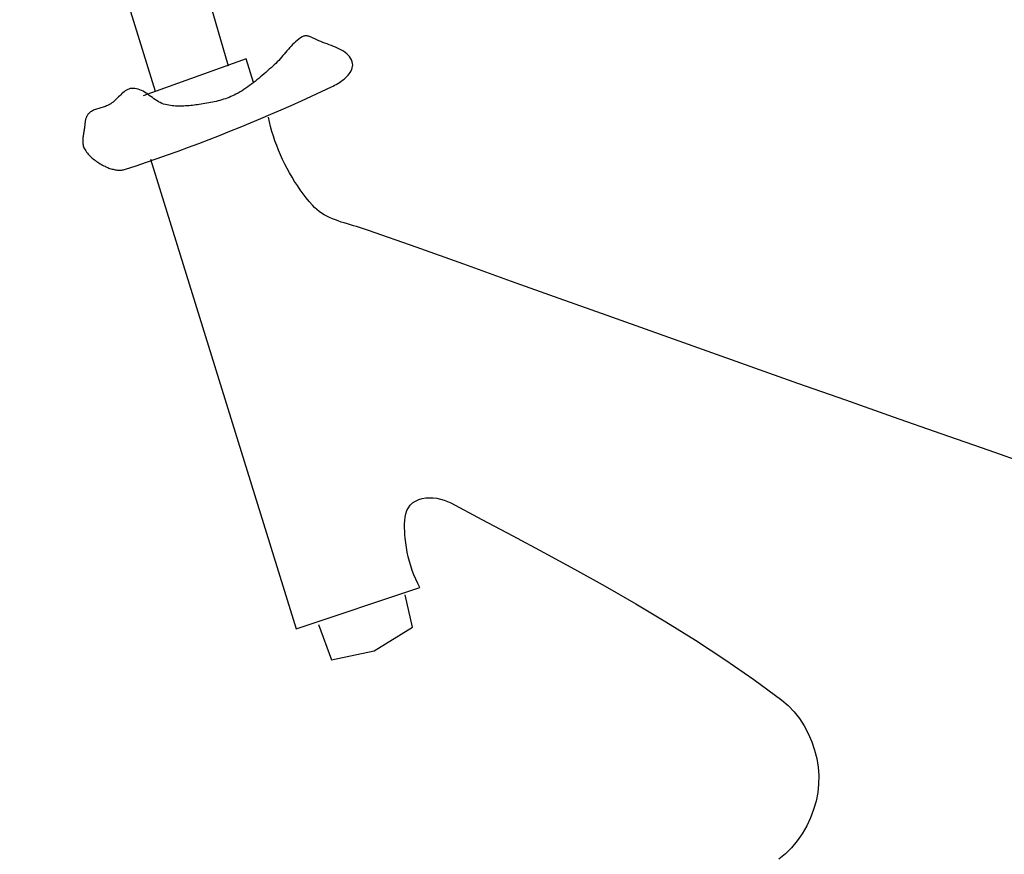
# Model space of a CAD drawing. Units: millimetres. Extents: x 4688.23 to 4696.4, y -439.82 to -437.04.
# Drawn here: x 4695.31 to 4695.58, y -439.21 to -438.98 of the extents above; entities that cross this region are included whole.
import ezdxf

# ---------------------------------------------------------------- set-up
doc = ezdxf.new("R2010")
doc.units = ezdxf.units.MM

# ---------------------------------------------------------------- blocks, each defined once
blk = doc.blocks.new('Bicicleta_V_08')
for p, q in [((-0.34259, 0.71729), (-0.30805, 0.8362)), ((-0.28621, 0.82945), (-0.32274, 0.71054)), ((-0.36441, 0.72532), (-0.3642, 0.72538)), ((-0.3642, 0.72538), (-0.36399, 0.72542)), ((-0.36399, 0.72542), (-0.36378, 0.72546)), ((-0.36378, 0.72546), (-0.36358, 0.72548)), ((-0.36358, 0.72548), (-0.36338, 0.72548)), ((-0.36338, 0.72548), (-0.36318, 0.72547)), ((-0.36318, 0.72547), (-0.36299, 0.72544)), ((-0.36299, 0.72544), (-0.3628, 0.72539)), ((-0.3628, 0.72539), (-0.36262, 0.72532)), ((-0.36262, 0.72532), (-0.36244, 0.72523)), ((-0.37089, 0.72265), (-0.37032, 0.72287)), ((-0.37032, 0.72287), (-0.36974, 0.72309)), ((-0.36974, 0.72309), (-0.36916, 0.7233)), ((-0.36916, 0.7233), (-0.36858, 0.72352)), ((-0.36858, 0.72352), (-0.36802, 0.72373)), ((-0.36802, 0.72373), (-0.36746, 0.72396)), ((-0.36746, 0.72396), (-0.36693, 0.72419)), ((-0.36693, 0.72419), (-0.36641, 0.72444)), ((-0.36641, 0.72444), (-0.36623, 0.72453)), ((-0.36623, 0.72453), (-0.36604, 0.72462)), ((-0.36604, 0.72462), (-0.36584, 0.72472)), ((-0.36584, 0.72472), (-0.36565, 0.72482)), ((-0.36565, 0.72482), (-0.36544, 0.72491)), ((-0.36544, 0.72491), (-0.36524, 0.725)), ((-0.36524, 0.725), (-0.36503, 0.72509)), ((-0.36503, 0.72509), (-0.36483, 0.72518)), ((-0.36483, 0.72518), (-0.36462, 0.72525)), ((-0.36462, 0.72525), (-0.36441, 0.72532)), ((-0.36244, 0.72523), (-0.36197, 0.72493)), ((-0.36197, 0.72493), (-0.36152, 0.72461)), ((-0.36152, 0.72461), (-0.36108, 0.72426)), ((-0.36108, 0.72426), (-0.36065, 0.7239)), ((-0.36065, 0.7239), (-0.36024, 0.72352)), ((-0.36024, 0.72352), (-0.35985, 0.72313)), ((-0.35985, 0.72313), (-0.35946, 0.72272)), ((-0.35946, 0.72272), (-0.35907, 0.72231)), ((-0.37519, 0.71991), (-0.37484, 0.72031)), ((-0.37484, 0.72031), (-0.37445, 0.72068)), ((-0.37445, 0.72068), (-0.37402, 0.72103)), ((-0.37402, 0.72103), (-0.37356, 0.72134)), ((-0.37356, 0.72134), (-0.37307, 0.72164)), ((-0.37307, 0.72164), (-0.37255, 0.72191)), ((-0.37255, 0.72191), (-0.37201, 0.72217)), ((-0.37201, 0.72217), (-0.37146, 0.72241)), ((-0.37146, 0.72241), (-0.37089, 0.72265)), ((-0.35907, 0.72231), (-0.3587, 0.72189)), ((-0.3587, 0.72189), (-0.35833, 0.72146)), ((-0.35833, 0.72146), (-0.35796, 0.72102)), ((-0.35796, 0.72102), (-0.35759, 0.72059)), ((-0.35759, 0.72059), (-0.35723, 0.72015)), ((-0.35723, 0.72015), (-0.35686, 0.71972)), ((-0.37607, 0.71765), (-0.37604, 0.71806)), ((-0.37604, 0.71724), (-0.37607, 0.71765)), ((-0.37604, 0.71806), (-0.37594, 0.71848)), ((-0.37594, 0.71848), (-0.37574, 0.719)), ((-0.37574, 0.719), (-0.37549, 0.71947)), ((-0.37549, 0.71947), (-0.37519, 0.71991)), ((-0.35686, 0.71972), (-0.35648, 0.71929)), ((-0.35648, 0.71929), (-0.3561, 0.71887)), ((-0.3561, 0.71887), (-0.35572, 0.71846)), ((-0.35572, 0.71846), (-0.35532, 0.71805)), ((-0.35532, 0.71805), (-0.35492, 0.71766)), ((-0.35492, 0.71766), (-0.3545, 0.71729)), ((-0.34934, 0.71292), (-0.34735, 0.71927)), ((-0.34735, 0.71927), (-0.31956, 0.70935)), ((-0.37595, 0.71683), (-0.37604, 0.71724)), ((-0.37581, 0.71643), (-0.37595, 0.71683)), ((-0.37562, 0.71603), (-0.37581, 0.71643)), ((-0.37539, 0.71564), (-0.37562, 0.71603)), ((-0.37512, 0.71526), (-0.37539, 0.71564)), ((-0.37481, 0.71489), (-0.37512, 0.71526)), ((-0.37447, 0.71453), (-0.37481, 0.71489)), ((-0.3545, 0.71729), (-0.35403, 0.71688)), ((-0.35403, 0.71688), (-0.35356, 0.71647)), ((-0.35356, 0.71647), (-0.35309, 0.71606)), ((-0.35309, 0.71606), (-0.35262, 0.71564)), ((-0.35262, 0.71564), (-0.35214, 0.71523)), ((-0.35214, 0.71523), (-0.35167, 0.71482)), ((-0.35167, 0.71482), (-0.35119, 0.71441)), ((-0.37411, 0.71418), (-0.37447, 0.71453)), ((-0.37373, 0.71384), (-0.37411, 0.71418)), ((-0.37332, 0.71352), (-0.37373, 0.71384)), ((-0.37291, 0.71321), (-0.37332, 0.71352)), ((-0.37248, 0.71292), (-0.37291, 0.71321)), ((-0.37205, 0.71264), (-0.37248, 0.71292)), ((-0.37163, 0.71239), (-0.37205, 0.71264)), ((-0.3712, 0.71215), (-0.37163, 0.71239)), ((-0.37078, 0.71193), (-0.3712, 0.71215)), ((-0.35119, 0.71441), (-0.35071, 0.71401)), ((-0.35071, 0.71401), (-0.35023, 0.71361)), ((-0.35023, 0.71361), (-0.34974, 0.71322)), ((-0.34974, 0.71322), (-0.34925, 0.71283)), ((-0.34925, 0.71283), (-0.34876, 0.71244)), ((-0.34876, 0.71244), (-0.34826, 0.71207)), ((-0.34826, 0.71207), (-0.34775, 0.71171)), ((-0.37038, 0.71173), (-0.37078, 0.71193)), ((-0.36767, 0.71046), (-0.37038, 0.71173)), ((-0.36496, 0.7092), (-0.36767, 0.71046)), ((-0.34775, 0.71171), (-0.34724, 0.71135)), ((-0.34724, 0.71135), (-0.34672, 0.711)), ((-0.34672, 0.711), (-0.3462, 0.71067)), ((-0.3462, 0.71067), (-0.34566, 0.71035)), ((-0.34566, 0.71035), (-0.34512, 0.71004)), ((-0.34512, 0.71004), (-0.34457, 0.70974)), ((-0.34457, 0.70974), (-0.34411, 0.70951)), ((-0.34411, 0.70951), (-0.34365, 0.7093)), ((-0.3216, 0.70914), (-0.32118, 0.70944)), ((-0.32118, 0.70944), (-0.32077, 0.70973)), ((-0.32077, 0.70973), (-0.32035, 0.71002)), ((-0.32035, 0.71002), (-0.31993, 0.71029)), ((-0.31993, 0.71029), (-0.31951, 0.71054)), ((-0.31951, 0.71054), (-0.31908, 0.71076)), ((-0.31908, 0.71076), (-0.31864, 0.71095)), ((-0.31864, 0.71095), (-0.31819, 0.71111)), ((-0.31819, 0.71111), (-0.31773, 0.71123)), ((-0.31773, 0.71123), (-0.31726, 0.71131)), ((-0.31726, 0.71131), (-0.31678, 0.71133)), ((-0.31678, 0.71133), (-0.3164, 0.71131)), ((-0.3164, 0.71131), (-0.31604, 0.71125)), ((-0.31604, 0.71125), (-0.31569, 0.71114)), ((-0.31569, 0.71114), (-0.31535, 0.711)), ((-0.31535, 0.711), (-0.31502, 0.71083)), ((-0.31502, 0.71083), (-0.3147, 0.71063)), ((-0.3147, 0.71063), (-0.31439, 0.71041)), ((-0.31439, 0.71041), (-0.31408, 0.71016)), ((-0.31408, 0.71016), (-0.31378, 0.7099)), ((-0.31378, 0.7099), (-0.31348, 0.70962)), ((-0.31348, 0.70962), (-0.31319, 0.70934)), ((-0.36223, 0.70796), (-0.36496, 0.7092)), ((-0.3595, 0.70674), (-0.36223, 0.70796)), ((-0.35675, 0.70553), (-0.3595, 0.70674)), ((-0.34365, 0.7093), (-0.34318, 0.70909)), ((-0.34318, 0.70909), (-0.3427, 0.70889)), ((-0.3427, 0.70889), (-0.34222, 0.70871)), ((-0.34222, 0.70871), (-0.34173, 0.70854)), ((-0.34173, 0.70854), (-0.34124, 0.70838)), ((-0.34124, 0.70838), (-0.34074, 0.70822)), ((-0.34074, 0.70822), (-0.34024, 0.70808)), ((-0.34024, 0.70808), (-0.33974, 0.70795)), ((-0.33974, 0.70795), (-0.33924, 0.70782)), ((-0.33924, 0.70782), (-0.33873, 0.7077)), ((-0.33873, 0.7077), (-0.33823, 0.70759)), ((-0.33823, 0.70759), (-0.33772, 0.70749)), ((-0.33772, 0.70749), (-0.33721, 0.70739)), ((-0.33721, 0.70739), (-0.33669, 0.70729)), ((-0.33669, 0.70729), (-0.33618, 0.7072)), ((-0.33618, 0.7072), (-0.33567, 0.70712)), ((-0.33567, 0.70712), (-0.33516, 0.70704)), ((-0.33516, 0.70704), (-0.33465, 0.70697)), ((-0.33465, 0.70697), (-0.3342, 0.7069)), ((-0.3342, 0.7069), (-0.33374, 0.70684)), ((-0.33374, 0.70684), (-0.33328, 0.70678)), ((-0.33328, 0.70678), (-0.33283, 0.70673)), ((-0.33283, 0.70673), (-0.33237, 0.70668)), ((-0.32686, 0.70671), (-0.32641, 0.70678)), ((-0.32641, 0.70678), (-0.32596, 0.70686)), ((-0.32596, 0.70686), (-0.32552, 0.70697)), ((-0.32552, 0.70697), (-0.32505, 0.7071)), ((-0.32505, 0.7071), (-0.32459, 0.70728)), ((-0.32459, 0.70728), (-0.32414, 0.70748)), ((-0.32414, 0.70748), (-0.32371, 0.70772)), ((-0.32371, 0.70772), (-0.32328, 0.70797)), ((-0.32328, 0.70797), (-0.32285, 0.70825)), ((-0.32285, 0.70825), (-0.32243, 0.70854)), ((-0.32243, 0.70854), (-0.32201, 0.70884)), ((-0.32201, 0.70884), (-0.3216, 0.70914)), ((-0.31319, 0.70934), (-0.31289, 0.70905)), ((-0.31289, 0.70905), (-0.3126, 0.70876)), ((-0.3126, 0.70876), (-0.3123, 0.70847)), ((-0.3123, 0.70847), (-0.312, 0.70818)), ((-0.312, 0.70818), (-0.3117, 0.70791)), ((-0.3117, 0.70791), (-0.31139, 0.70764)), ((-0.31139, 0.70764), (-0.31108, 0.7074)), ((-0.31108, 0.7074), (-0.31076, 0.70717)), ((-0.31076, 0.70717), (-0.31043, 0.70697)), ((-0.31043, 0.70697), (-0.31016, 0.70682)), ((-0.31016, 0.70682), (-0.30989, 0.70669)), ((-0.35401, 0.70434), (-0.35675, 0.70553)), ((-0.35125, 0.70317), (-0.35401, 0.70434)), ((-0.33237, 0.70668), (-0.33191, 0.70664)), ((-0.33191, 0.70664), (-0.33145, 0.7066)), ((-0.33145, 0.7066), (-0.33098, 0.70657)), ((-0.33098, 0.70657), (-0.33052, 0.70654)), ((-0.33052, 0.70654), (-0.33006, 0.70653)), ((-0.33006, 0.70653), (-0.3296, 0.70652)), ((-0.3296, 0.70652), (-0.32914, 0.70653)), ((-0.32914, 0.70653), (-0.32868, 0.70654)), ((-0.32868, 0.70654), (-0.32822, 0.70656)), ((-0.32822, 0.70656), (-0.32777, 0.7066)), ((-0.32777, 0.7066), (-0.32731, 0.70665)), ((-0.32731, 0.70665), (-0.32686, 0.70671)), ((-0.30989, 0.70669), (-0.30961, 0.70658)), ((-0.30961, 0.70658), (-0.30932, 0.70647)), ((-0.30932, 0.70647), (-0.30903, 0.70637)), ((-0.30903, 0.70637), (-0.30873, 0.70627)), ((-0.30873, 0.70627), (-0.30844, 0.70618)), ((-0.30844, 0.70618), (-0.30814, 0.7061)), ((-0.30814, 0.7061), (-0.30784, 0.70601)), ((-0.30784, 0.70601), (-0.30754, 0.70592)), ((-0.30754, 0.70592), (-0.30725, 0.70583)), ((-0.30725, 0.70583), (-0.30696, 0.70573)), ((-0.30696, 0.70573), (-0.30667, 0.70563)), ((-0.30667, 0.70563), (-0.30639, 0.70552)), ((-0.30639, 0.70552), (-0.30611, 0.7054)), ((-0.30611, 0.7054), (-0.30584, 0.70527)), ((-0.30584, 0.70527), (-0.30558, 0.70512)), ((-0.30558, 0.70512), (-0.30534, 0.70496)), ((-0.30534, 0.70496), (-0.3051, 0.70478)), ((-0.3051, 0.70478), (-0.30487, 0.70458)), ((-0.30487, 0.70458), (-0.30473, 0.70444)), ((-0.30473, 0.70444), (-0.3046, 0.70428)), ((-0.3046, 0.70428), (-0.30448, 0.70411)), ((-0.30448, 0.70411), (-0.30438, 0.70394)), ((-0.35392, 0.70099), (-0.3536, 0.70229)), ((-0.3536, 0.70229), (-0.35331, 0.70359)), ((-0.34848, 0.70201), (-0.35125, 0.70317)), ((-0.34571, 0.70087), (-0.34848, 0.70201)), ((-0.30438, 0.70394), (-0.30428, 0.70376)), ((-0.30428, 0.70376), (-0.3042, 0.70357)), ((-0.3042, 0.70357), (-0.30413, 0.70337)), ((-0.30413, 0.70337), (-0.30407, 0.70317)), ((-0.30407, 0.70317), (-0.30401, 0.70297)), ((-0.30401, 0.70297), (-0.30396, 0.70276)), ((-0.30396, 0.70276), (-0.30392, 0.70255)), ((-0.30392, 0.70255), (-0.30388, 0.70233)), ((-0.30388, 0.70233), (-0.30385, 0.70211)), ((-0.30385, 0.70211), (-0.30382, 0.7019)), ((-0.30382, 0.7019), (-0.3038, 0.70168)), ((-0.3038, 0.70168), (-0.30377, 0.70146)), ((-0.30377, 0.70146), (-0.30375, 0.70125)), ((-0.35467, 0.69841), (-0.35428, 0.6997)), ((-0.35428, 0.6997), (-0.35392, 0.70099)), ((-0.34293, 0.69975), (-0.34571, 0.70087)), ((-0.34015, 0.69865), (-0.34293, 0.69975)), ((-0.30375, 0.70125), (-0.30373, 0.70103)), ((-0.30373, 0.70103), (-0.3037, 0.70082)), ((-0.3037, 0.70082), (-0.30368, 0.70061)), ((-0.30368, 0.70061), (-0.30364, 0.70034)), ((-0.30364, 0.70034), (-0.3036, 0.70005)), ((-0.3036, 0.70005), (-0.30355, 0.69977)), ((-0.30355, 0.69977), (-0.30351, 0.69949)), ((-0.30351, 0.69949), (-0.30346, 0.6992)), ((-0.30346, 0.6992), (-0.30341, 0.69891)), ((-0.30341, 0.69891), (-0.30337, 0.69862)), ((-0.35556, 0.69587), (-0.3551, 0.69714)), ((-0.3551, 0.69714), (-0.35467, 0.69841)), ((-0.33736, 0.69756), (-0.34015, 0.69865)), ((-0.33456, 0.69649), (-0.33736, 0.69756)), ((-0.33175, 0.69544), (-0.33456, 0.69649)), ((-0.30337, 0.69862), (-0.30333, 0.69833)), ((-0.30333, 0.69833), (-0.30329, 0.69804)), ((-0.30328, 0.69635), (-0.30332, 0.69608)), ((-0.30329, 0.69804), (-0.30326, 0.69776)), ((-0.30325, 0.69663), (-0.30328, 0.69635)), ((-0.30326, 0.69776), (-0.30324, 0.69747)), ((-0.30323, 0.69691), (-0.30325, 0.69663)), ((-0.30324, 0.69747), (-0.30323, 0.69719)), ((-0.30323, 0.69719), (-0.30323, 0.69691)), ((-0.35659, 0.69337), (-0.35606, 0.69461)), ((-0.35606, 0.69461), (-0.35556, 0.69587)), ((-0.32894, 0.6944), (-0.33175, 0.69544)), ((-0.32612, 0.69339), (-0.32894, 0.6944)), ((-0.30473, 0.69356), (-0.30498, 0.69328)), ((-0.30449, 0.69384), (-0.30473, 0.69356)), ((-0.30427, 0.69413), (-0.30449, 0.69384)), ((-0.30406, 0.69443), (-0.30427, 0.69413)), ((-0.30386, 0.69474), (-0.30406, 0.69443)), ((-0.30368, 0.69505), (-0.30386, 0.69474)), ((-0.30356, 0.6953), (-0.30368, 0.69505)), ((-0.30346, 0.69556), (-0.30356, 0.6953)), ((-0.30338, 0.69582), (-0.30346, 0.69556)), ((-0.30332, 0.69608), (-0.30338, 0.69582)), ((-0.32155, 0.69218), (-0.36085, 0.56552)), ((-0.35836, 0.68971), (-0.35774, 0.69091)), ((-0.35774, 0.69091), (-0.35714, 0.69213)), ((-0.35714, 0.69213), (-0.35659, 0.69337)), ((-0.3233, 0.69239), (-0.32612, 0.69339)), ((-0.32047, 0.69141), (-0.3233, 0.69239)), ((-0.31764, 0.69044), (-0.32047, 0.69141)), ((-0.30826, 0.69081), (-0.30858, 0.69063)), ((-0.30793, 0.691), (-0.30826, 0.69081)), ((-0.30761, 0.69119), (-0.30793, 0.691)), ((-0.30729, 0.69139), (-0.30761, 0.69119)), ((-0.30698, 0.6916), (-0.30729, 0.69139)), ((-0.30667, 0.69182), (-0.30698, 0.6916)), ((-0.30637, 0.69204), (-0.30667, 0.69182)), ((-0.30607, 0.69228), (-0.30637, 0.69204)), ((-0.30579, 0.69252), (-0.30607, 0.69228)), ((-0.30551, 0.69276), (-0.30579, 0.69252)), ((-0.30524, 0.69302), (-0.30551, 0.69276)), ((-0.30498, 0.69328), (-0.30524, 0.69302)), ((-0.35969, 0.68736), (-0.35901, 0.68852)), ((-0.35901, 0.68852), (-0.35836, 0.68971)), ((-0.3148, 0.6895), (-0.31764, 0.69044)), ((-0.31453, 0.68942), (-0.3148, 0.6895)), ((-0.31425, 0.68935), (-0.31453, 0.68942)), ((-0.31398, 0.68931), (-0.31425, 0.68935)), ((-0.3137, 0.68927), (-0.31398, 0.68931)), ((-0.31341, 0.68926), (-0.3137, 0.68927)), ((-0.31313, 0.68925), (-0.31341, 0.68926)), ((-0.31284, 0.68926), (-0.31313, 0.68925)), ((-0.31255, 0.68928), (-0.31284, 0.68926)), ((-0.31227, 0.68931), (-0.31255, 0.68928)), ((-0.31198, 0.68936), (-0.31227, 0.68931)), ((-0.31169, 0.68941), (-0.31198, 0.68936)), ((-0.31141, 0.68948), (-0.31169, 0.68941)), ((-0.31112, 0.68956), (-0.31141, 0.68948)), ((-0.31084, 0.68964), (-0.31112, 0.68956)), ((-0.31056, 0.68973), (-0.31084, 0.68964)), ((-0.31029, 0.68983), (-0.31056, 0.68973)), ((-0.31002, 0.68994), (-0.31029, 0.68983)), ((-0.30975, 0.69005), (-0.31002, 0.68994)), ((-0.30949, 0.69017), (-0.30975, 0.69005)), ((-0.30924, 0.69029), (-0.30949, 0.69017)), ((-0.30891, 0.69046), (-0.30924, 0.69029)), ((-0.30858, 0.69063), (-0.30891, 0.69046)), ((-0.36113, 0.68508), (-0.3604, 0.68621)), ((-0.3604, 0.68621), (-0.35969, 0.68736)), ((-0.36351, 0.68182), (-0.36269, 0.68288)), ((-0.36269, 0.68288), (-0.3619, 0.68397)), ((-0.3619, 0.68397), (-0.36113, 0.68508)), ((-0.36522, 0.67977), (-0.36435, 0.68078)), ((-0.36435, 0.68078), (-0.36351, 0.68182)), ((-0.36839, 0.67723), (-0.36769, 0.67766)), ((-0.36769, 0.67766), (-0.36702, 0.67812)), ((-0.36702, 0.67812), (-0.36639, 0.67863)), ((-0.36639, 0.67863), (-0.36579, 0.67917)), ((-0.36579, 0.67917), (-0.36522, 0.67977)), ((-0.37463, 0.67475), (-0.3738, 0.675)), ((-0.3738, 0.675), (-0.37299, 0.67526)), ((-0.37299, 0.67526), (-0.37219, 0.67554)), ((-0.37219, 0.67554), (-0.37139, 0.67583)), ((-0.37139, 0.67583), (-0.37061, 0.67614)), ((-0.37061, 0.67614), (-0.36985, 0.67648)), ((-0.36985, 0.67648), (-0.36911, 0.67684)), ((-0.36911, 0.67684), (-0.36839, 0.67723)), ((-0.39319, 0.66844), (-0.38031, 0.67302)), ((-0.38031, 0.67302), (-0.37952, 0.67329)), ((-0.37952, 0.67329), (-0.37872, 0.67354)), ((-0.37872, 0.67354), (-0.37791, 0.67379)), ((-0.37791, 0.67379), (-0.3771, 0.67403)), ((-0.3771, 0.67403), (-0.37627, 0.67427)), ((-0.37627, 0.67427), (-0.37545, 0.67451)), ((-0.37545, 0.67451), (-0.37463, 0.67475)), ((-0.40607, 0.66385), (-0.39319, 0.66844)), ((-0.41894, 0.65926), (-0.40607, 0.66385)), ((-0.43182, 0.65466), (-0.41894, 0.65926)), ((-0.4447, 0.65007), (-0.43182, 0.65466)), ((-0.45758, 0.64547), (-0.4447, 0.65007)), ((-0.47045, 0.64088), (-0.45758, 0.64547)), ((-0.48334, 0.6363), (-0.47045, 0.64088)), ((-0.49622, 0.63173), (-0.48334, 0.6363)), ((-0.50911, 0.62717), (-0.49622, 0.63173)), ((-0.522, 0.62262), (-0.50911, 0.62717)), ((-0.5349, 0.61809), (-0.522, 0.62262)), ((-0.54781, 0.61358), (-0.5349, 0.61809)), ((-0.56072, 0.60909), (-0.54781, 0.61358)), ((-0.39979, 0.60051), (-0.40075, 0.60023)), ((-0.39879, 0.60072), (-0.39979, 0.60051)), ((-0.39777, 0.60084), (-0.39879, 0.60072)), ((-0.39676, 0.60087), (-0.39777, 0.60084)), ((-0.39576, 0.60081), (-0.39676, 0.60087)), ((-0.39479, 0.60064), (-0.39576, 0.60081)), ((-0.39387, 0.60037), (-0.39479, 0.60064)), ((-0.40254, 0.59947), (-0.41089, 0.59502)), ((-0.40168, 0.59988), (-0.40254, 0.59947)), ((-0.40075, 0.60023), (-0.40168, 0.59988)), ((-0.393, 0.59998), (-0.39387, 0.60037)), ((-0.39222, 0.59947), (-0.393, 0.59998)), ((-0.39159, 0.59887), (-0.39222, 0.59947)), ((-0.39109, 0.59817), (-0.39159, 0.59887)), ((-0.3907, 0.59739), (-0.39109, 0.59817)), ((-0.39042, 0.59654), (-0.3907, 0.59739)), ((-0.39023, 0.59564), (-0.39042, 0.59654)), ((-0.39011, 0.5947), (-0.39023, 0.59564)), ((-0.41089, 0.59502), (-0.41926, 0.59058)), ((-0.39006, 0.59373), (-0.39011, 0.5947)), ((-0.3901, 0.59179), (-0.39006, 0.59275)), ((-0.39006, 0.59275), (-0.39006, 0.59373)), ((-0.41926, 0.59058), (-0.42761, 0.58611)), ((-0.39037, 0.58868), (-0.39023, 0.58994)), ((-0.39023, 0.58994), (-0.39016, 0.59084)), ((-0.39016, 0.59084), (-0.3901, 0.59179)), ((-0.39078, 0.58618), (-0.39055, 0.58743)), ((-0.39055, 0.58743), (-0.39037, 0.58868)), ((-0.42761, 0.58611), (-0.43594, 0.58158)), ((-0.39137, 0.5837), (-0.39105, 0.58493)), ((-0.39105, 0.58493), (-0.39078, 0.58618)), ((-0.39214, 0.58127), (-0.39174, 0.58248)), ((-0.39174, 0.58248), (-0.39137, 0.5837)), ((-0.43594, 0.58158), (-0.44423, 0.57698)), ((-0.39309, 0.57891), (-0.3926, 0.58008)), ((-0.3926, 0.58008), (-0.39214, 0.58127)), ((-0.44423, 0.57698), (-0.45245, 0.57227)), ((-0.3942, 0.57664), (-0.39363, 0.57776)), ((-0.36085, 0.56552), (-0.3942, 0.57664)), ((-0.39363, 0.57776), (-0.39309, 0.57891)), ((-0.39222, 0.56592), (-0.39023, 0.57465)), ((-0.45245, 0.57227), (-0.46058, 0.56743)), ((-0.46058, 0.56743), (-0.46861, 0.56243)), ((-0.3819, 0.55957), (-0.39222, 0.56592)), ((-0.36681, 0.56671), (-0.37038, 0.55718)), ((-0.46861, 0.56243), (-0.47651, 0.55726)), ((-0.37038, 0.55718), (-0.3819, 0.55957)), ((-0.47651, 0.55726), (-0.48428, 0.55188)), ((-0.48428, 0.55188), (-0.49188, 0.54626)), ((-0.49359, 0.5448), (-0.49517, 0.54313)), ((-0.49188, 0.54626), (-0.49359, 0.5448)), ((-0.49517, 0.54313), (-0.4966, 0.5413)), ((-0.4966, 0.5413), (-0.49788, 0.53933)), ((-0.49899, 0.53724), (-0.49994, 0.53505)), ((-0.49788, 0.53933), (-0.49899, 0.53724)), ((-0.49994, 0.53505), (-0.5007, 0.5328)), ((-0.5007, 0.5328), (-0.50128, 0.53051)), ((-0.50128, 0.53051), (-0.50166, 0.5282)), ((-0.50166, 0.5282), (-0.50183, 0.5259)), ((-0.50183, 0.5259), (-0.5018, 0.52363)), ((-0.5018, 0.52363), (-0.50155, 0.52135)), ((-0.50155, 0.52135), (-0.5011, 0.51905)), ((-0.5011, 0.51905), (-0.50045, 0.51676)), ((-0.50045, 0.51676), (-0.4996, 0.51451)), ((-0.4996, 0.51451), (-0.49858, 0.51233)), ((-0.49858, 0.51233), (-0.49738, 0.51024)), ((-0.49738, 0.51024), (-0.49602, 0.50827)), ((-0.49602, 0.50827), (-0.4945, 0.50645)), ((-0.4945, 0.50645), (-0.49284, 0.50481)), ((-0.49284, 0.50481), (-0.49103, 0.50339))]:
    blk.add_line(p, q)

msp = doc.modelspace()

# ---------------------------------------------------------------- block references
at = {"xscale": -1}
msp.add_blockref('Bicicleta_V_08', (4695.02643, -439.71362), dxfattribs=at)

doc.saveas('drawing.dxf')
